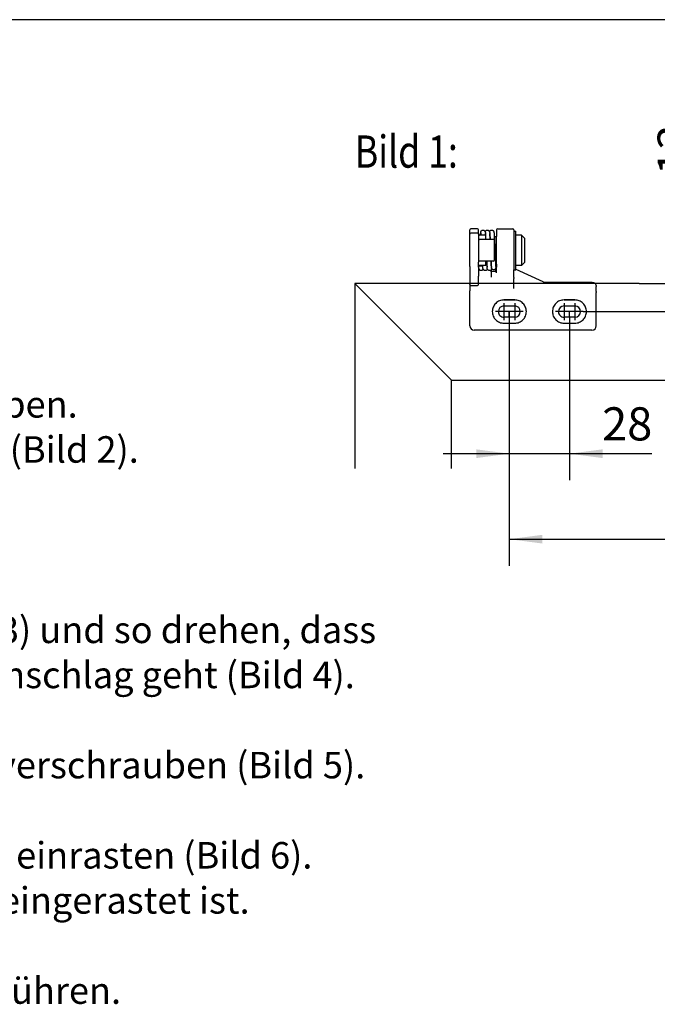
# Model space of a CAD drawing. Units: inches. Extents: x -53 to 134, y 128 to 399.
# Drawn here: x 17 to 65, y 220 to 295 of the extents above; entities that cross this region are included whole.
import ezdxf

# ---------------------------------------------------------------- set-up
doc = ezdxf.new("R2010")
doc.units = ezdxf.units.IN
doc.linetypes.add('DASH_CENTER', pattern=[14, 11, -1, 1, -1])
doc.layers.add('1', color=7, linetype='Continuous')
doc.styles.add('CONVERTER_12', font='txt.shx', dxfattribs={"width": 0.81})
doc.styles.add('CONVERTER_13', font='txt.shx', dxfattribs={"width": 0.9})
doc.dimstyles.new('ME10_DIM_10', dxfattribs={"dimtxt": 12.5, "dimasz": 12.5, "dimexe": 10, "dimexo": 0, "dimgap": 5, "dimtad": 1, "dimdec": 0, "dimdsep": 46, "dimtxsty": 'CONVERTER_13', "dimsah": 1, "dimcen": 0.09, "dimclrd": 3, "dimclre": 3, "dimclrt": 4, "dimadec": 0, "dimazin": 0, "dimtfac": 1, "dimtdec": 4, "dimtmove": 0, "dimatfit": 3, "dimfxl": 0, "dimtolj": 1, "dimtzin": 0, "dimarcsym": 0})
doc.dimstyles.new('ME10_DIM_12', dxfattribs={"dimtxt": 12.5, "dimasz": 12.5, "dimexe": 10, "dimexo": 0, "dimgap": 5, "dimtad": 1, "dimdec": 1, "dimdsep": 46, "dimtxsty": 'CONVERTER_13', "dimsah": 1, "dimcen": 0.09, "dimclrd": 3, "dimclre": 3, "dimclrt": 4, "dimadec": 0, "dimazin": 0, "dimtfac": 1, "dimtdec": 4, "dimtmove": 0, "dimatfit": 3, "dimfxl": 0, "dimtolj": 1, "dimtzin": 0, "dimarcsym": 0})
doc.dimstyles.new('ME10_DIM_14', dxfattribs={"dimtxt": 12.5, "dimasz": 12.5, "dimexe": 10, "dimexo": 0, "dimgap": 5, "dimtad": 1, "dimdsep": 46, "dimtxsty": 'CONVERTER_13', "dimsah": 1, "dimcen": 0.09, "dimclrd": 3, "dimclre": 3, "dimclrt": 4, "dimadec": 0, "dimazin": 0, "dimtfac": 1, "dimtdec": 4, "dimtmove": 0, "dimatfit": 3, "dimfxl": 0, "dimtolj": 1, "dimtzin": 0, "dimarcsym": 0})

# ---------------------------------------------------------------- blocks, each defined once
blk = doc.blocks.new('45140-3-0612_Senkschraube_DIN_7991-M_6_x_12-_1__105', base_point=(927.548680896358, 1530.036532814807))
at = {"color": 7, "linetype": 'Continuous'}
for p, q in [((252.548680896358, 1391.136018238214), (252.548680896358, 1391.677454095696)), ((252.5486808963588, 1391.057489594587), (252.548680896358, 1391.136018238214)), ((252.548680896358, 1390.971523605176), (252.5486808963588, 1391.057489594587)), ((252.548680896358, 1388.688066424642), (252.548680896358, 1390.971523605176)), ((262.2686808963579, 1388.750571745696), (261.863680896358, 1389.155571745696)), ((252.548680896358, 1387.750071337849), (252.548680896358, 1388.688066424642)), ((252.548680896358, 1386.877116190753), (252.548680896358, 1387.750071337849)), ((252.5486808963588, 1386.544585130239), (252.548680896358, 1386.877116190753)), ((252.548680896358, 1386.213186219066), (252.5486808963588, 1386.544585130239)), ((252.548680896358, 1385.879459008903), (252.548680896358, 1386.213186219066)), ((252.548680896358, 1384.94684176675), (252.548680896358, 1385.879459008903)), ((262.2686808963579, 1388.750571745696), (262.2686808963579, 1384.884336445697)), ((252.548680896358, 1381.957454095696), (252.548680896358, 1384.94684176675)), ((262.2686808963579, 1384.884336445697), (261.863680896358, 1384.479336445696))]:
    blk.add_line(p, q, dxfattribs=at)
blk = doc.blocks.new('45140-2-0226_Bundschraube_M6x8x14x4_Rev06__106', base_point=(936.863680896358, 1529.211894989218))
at = {"color": 7, "linetype": 'Continuous'}
for p, q in [((261.863680896358, 1389.232816654156), (261.863680896358, 1390.042816270108)), ((261.863680896358, 1384.673728337526), (261.863680896358, 1389.232816654156)), ((269.963680896358, 1390.042816270108), (269.963680896358, 1392.472816270108)), ((272.0696808963579, 1392.472816270108), (269.963680896358, 1392.472816270108)), ((269.963680896358, 1386.816933103959), (269.963680896358, 1390.042816270108)), ((273.2036808963579, 1391.338816270108), (272.0696808963579, 1392.472816270108)), ((272.0696808963579, 1392.472816270108), (272.0696808963579, 1386.816933103959)), ((273.2036808963579, 1391.338816270108), (273.2036808963579, 1386.814109737189)), ((269.963680896358, 1386.814916420334), (269.963680896358, 1386.816933103959)), ((269.963680896358, 1383.562816270108), (269.963680896358, 1386.814916420334)), ((272.0696808963579, 1386.816933103959), (272.0696808963579, 1381.132816270108)), ((273.2036808963579, 1386.814109737189), (273.2036808963579, 1382.266816270108)), ((261.863680896358, 1384.372816654156), (261.863680896358, 1384.673728337526)), ((261.863680896358, 1383.562826312199), (261.863680896358, 1384.372816654156)), ((261.863680896358, 1383.562816270108), (261.863680896358, 1383.562826312199)), ((269.963680896358, 1381.132816270108), (269.963680896358, 1383.562816270108)), ((273.2036808963579, 1382.266816270108), (272.0696808963579, 1381.132816270108)), ((272.0696808963579, 1381.132816270108), (269.963680896358, 1381.132816270108))]:
    blk.add_line(p, q, dxfattribs=at)
blk = doc.blocks.new('45140-2-0229_Anlaufscheibe_GTM-0818-010__107', base_point=(944.153680896358, 1527.591894989218))
at = {"color": 7, "linetype": 'Continuous'}
for p, q in [((269.153680896358, 1394.092816270108), (269.963680896358, 1394.092816270108)), ((269.153680896358, 1394.092816270108), (269.153680896358, 1386.814916420334)), ((269.963680896358, 1392.472816270108), (269.963680896358, 1394.092816270108)), ((269.963680896358, 1390.042816270108), (269.963680896358, 1392.472816270108)), ((269.963680896358, 1386.816933103959), (269.963680896358, 1390.042816270108)), ((269.153680896358, 1386.814916420334), (269.153680896358, 1381.083122022449)), ((269.963680896358, 1386.814916420334), (269.963680896358, 1386.816933103959)), ((269.963680896358, 1383.562816270108), (269.963680896358, 1386.814916420334)), ((269.963680896358, 1381.132816270108), (269.963680896358, 1383.562816270108)), ((269.153680896358, 1381.083122022449), (269.153680896358, 1380.503106432399)), ((269.153680896358, 1380.503106432399), (269.153680896358, 1379.625601553293)), ((269.153680896358, 1379.625601553293), (269.153680896358, 1379.512816270108)), ((269.153680896358, 1379.512816270108), (269.963680896358, 1379.512816270108)), ((269.963680896358, 1379.512816270108), (269.963680896358, 1381.132816270108))]:
    blk.add_line(p, q, dxfattribs=at)
blk = doc.blocks.new('45140-2-0230_Bundbuchse_GFM-081013-08__108', base_point=(936.863680896358, 1529.616894989218))
at = {"color": 7, "linetype": 'Continuous'}
for p, q in [((261.863680896358, 1391.865316270108), (261.863680896358, 1392.067816270108)), ((261.863680896358, 1392.067816270108), (262.673680896358, 1392.067816270108)), ((261.863680896358, 1390.519603687878), (261.863680896358, 1391.865316270108)), ((261.863680896358, 1390.367938532719), (261.863680896358, 1390.471663657605)), ((261.863680896358, 1390.042816270108), (261.863680896358, 1390.367938532719)), ((261.863680896358, 1389.232816654156), (261.863680896358, 1390.042816270108)), ((261.863680896358, 1384.673728337526), (261.863680896358, 1389.232816654156)), ((262.673680896358, 1391.257816270108), (262.673680896358, 1392.067816270108)), ((262.673680896358, 1386.811555267493), (262.673680896358, 1391.257816270108)), ((262.673680896358, 1382.347816270108), (262.673680896358, 1386.811555267493)), ((261.863680896358, 1384.372816654156), (261.863680896358, 1384.673728337526)), ((261.863680896358, 1383.562826312199), (261.863680896358, 1384.372816654156)), ((261.863680896358, 1383.562816270108), (261.863680896358, 1383.562826312199)), ((261.863680896358, 1383.181663657605), (261.863680896358, 1383.562816270108)), ((262.2410316297093, 1381.537816270108), (262.673680896358, 1381.537816270108)), ((262.673680896358, 1381.537816270108), (262.673680896358, 1382.347816270108))]:
    blk.add_line(p, q, dxfattribs=at)
blk = doc.blocks.new('beweglicher_Schenkel__109', base_point=(930.8412426241471, 1527.233636196051))
at = {"color": 7, "linetype": 'Continuous'}
for points in [[(257.57305049083, 1379.706371676135), (257.5612259538468, 1379.677208103549), (257.5483081112819, 1379.648096454592), (257.5257278298764, 1379.60270813624), (257.4986371878251, 1379.555368875664), (257.4609987308948, 1379.499083858239), (257.4129632700364, 1379.438916359099), (257.3504347410888, 1379.374748463568), (257.2918372986014, 1379.325510874809), (257.2255463614957, 1379.279762412607), (257.1402877138047, 1379.233575653126), (257.0326425071839, 1379.192157424175), (256.9429028319852, 1379.17013701406), (256.8269908694795, 1379.156987247497), (256.7338895409282, 1379.158403484508), (256.6465211213805, 1379.169460910976), (256.5411027177573, 1379.195933412799), (256.4600870772112, 1379.226910916149), (256.3658887349562, 1379.27627544022), (256.2379334441237, 1379.372370262676), (256.1274566139049, 1379.495445281495), (256.0642079940711, 1379.595049826077), (256.0209729482293, 1379.685871488251), (255.9886883172774, 1379.775568077441), (255.9635804548456, 1379.867936685479), (255.9457006520055, 1379.952321396087), (255.9269876658937, 1380.063142155132), (255.907313433281, 1380.208958889052), (255.8865498909386, 1380.398331524281), (255.8645689756369, 1380.639819987256), (255.8412426241471, 1380.94198420441)], [(257.3448614818016, 1381.147454095697), (257.3098181571005, 1381.097842105426), (257.2624414949646, 1381.043743550394), (257.1975419006216, 1380.985045489395), (257.1240402520847, 1380.933008206949), (257.0428590349545, 1380.88832322795), (256.9553549321048, 1380.851772258512), (256.8630977550866, 1380.823966119909), (256.7672259773839, 1380.805205676633), (256.6692014543078, 1380.79577155937), (256.5704471297742, 1380.795795414279), (256.482622779149, 1380.803842799725), (256.3759700459709, 1380.824233378422), (256.196080805462, 1380.888904701044), (256.041451489588, 1380.985968688252), (255.9928396012745, 1381.028709333292), (255.9542149921057, 1381.069074794215)], [(257.3448089587045, 1381.147454095697), (257.2279444744689, 1381.010818411876), (257.0704978419586, 1380.902307466219), (256.8829795625952, 1380.829165825242), (256.6779085555565, 1380.796275819038), (256.4689750454922, 1380.805833758698), (256.2701272249549, 1380.857200952343), (256.0946402615658, 1380.946948748099), (255.9542291037626, 1381.069085139878)]]:
    blk.add_spline(points, degree=3, dxfattribs=at)
blk = doc.blocks.new('fester_Schenkel__110', base_point=(930.9503161568837, 1526.78161213435))
at = {"color": 7, "linetype": 'Continuous'}
for p, q in [((260.7260334561137, 1380.179236922862), (260.7260334561245, 1380.190576233605)), ((260.7260334561245, 1378.70253341524), (260.7260334561112, 1379.635182050943)), ((262.3460334561247, 1378.87692983397), (262.3460334561247, 1380.238534042403))]:
    blk.add_line(p, q, dxfattribs=at)
for points in [[(256.5752706385299, 1392.487454095697), (256.5758248155641, 1392.495736360878), (256.57637909742, 1392.503994869928), (256.5881163335405, 1392.67287712554), (256.5995701267517, 1392.826470393854), (256.6107564214419, 1392.965587512645), (256.6216911619996, 1393.091041319688), (256.6323902928131, 1393.203644652758), (256.6439458523063, 1393.313997937913), (256.6552581697521, 1393.410825701503), (256.6663581748124, 1393.495334177171), (256.6808164921014, 1393.590574120173), (256.6953780818394, 1393.671051406634), (256.7102164871783, 1393.739447033209), (256.73698747162, 1393.836654243416), (256.7722614580378, 1393.931804567854), (256.8008457985662, 1393.992502477089), (256.8386104394819, 1394.058661404272), (256.8870531123923, 1394.127897820466), (256.9401577416336, 1394.189943298278), (256.9914121933837, 1394.239817707388), (257.0579197637742, 1394.293330757727), (257.1290168905504, 1394.339384246836), (257.2477348600921, 1394.395786645404), (257.3732139681949, 1394.432378877129), (257.5030641326353, 1394.448563148857), (257.578814343319, 1394.448392536353), (257.645305322587, 1394.442439297221), (257.7013910490076, 1394.433112948414), (257.7966748659056, 1394.407801525076), (257.8884074596188, 1394.371166110303), (257.9737481672652, 1394.324637582064), (258.0400595806522, 1394.278586954568), (258.1071528393846, 1394.221037419), (258.1591273344394, 1394.166780403762), (258.2079509606411, 1394.105539454497), (258.2460468783937, 1394.04831821966), (258.2729366970232, 1394.001058781737), (258.295351810302, 1393.955749817039), (258.3350613679896, 1393.855630218681), (258.3642864267558, 1393.754985401195), (258.3800295835675, 1393.685295529619), (258.3949775535291, 1393.605385058067), (258.4067232625069, 1393.531497103853), (258.4187373510895, 1393.444724817027), (258.4278670517589, 1393.370782159176), (258.4372946228215, 1393.286941913092), (258.4470294063385, 1393.192259484571), (258.4570807443708, 1393.085790279411), (258.4684052869591, 1392.955239227145), (258.4798302725603, 1392.812239086926), (258.4913709967099, 1392.656430497021), (258.5030427549434, 1392.487454095697)], [(256.8804410290574, 1392.487454095697), (256.8779534860238, 1392.522811790467), (256.8754514801286, 1392.557824421391), (256.8729352631197, 1392.592474748943), (256.8704050867452, 1392.626745533596), (256.8678612027534, 1392.660619535823), (256.8653038628922, 1392.694079516099), (256.8627333189098, 1392.727108234897), (256.8601498225543, 1392.759688452689), (256.8575536255737, 1392.791802929951), (256.8549449797162, 1392.823434427154), (256.8523241367299, 1392.854565704774), (256.8508639809114, 1392.871626568059), (256.8493460314373, 1392.889146395541), (256.8477718868002, 1392.907080225671), (256.8461431454927, 1392.925383096898), (256.8444614060076, 1392.944010047673), (256.8427282668375, 1392.962916116448), (256.8409453264749, 1392.982056341671), (256.8391141834126, 1393.001385761794), (256.8372364361433, 1393.020859415267), (256.8353136831594, 1393.040432340541), (256.8333475229538, 1393.060059576067), (256.831339554019, 1393.079696160294), (256.8292913748476, 1393.099297131672), (256.8272045839325, 1393.118817528654), (256.8250807797661, 1393.138212389688), (256.8229215608411, 1393.157436753226), (256.8207285256502, 1393.176445657718), (256.818503272686, 1393.195194141614), (256.8162474004412, 1393.213637243365), (256.8155429073709, 1393.219279668542), (256.8147706696942, 1393.225399691337), (256.8139340619463, 1393.231951838947), (256.8130364586625, 1393.238890638567), (256.812081234378, 1393.246170617391), (256.8110717636279, 1393.253746302614), (256.8100114209473, 1393.261572221431), (256.8089035808718, 1393.269602901038), (256.8077516179362, 1393.277792868628), (256.8065589066758, 1393.286096651398), (256.8053288216259, 1393.294468776541), (256.8040647373218, 1393.302863771252), (256.8027700282983, 1393.311236162728), (256.801448069091, 1393.319540478162), (256.8001022342348, 1393.32773124475), (256.7998153331191, 1393.329442356385), (256.7994573903273, 1393.33155896137), (256.7990352960077, 1393.334027873108), (256.7985559403085, 1393.336795905), (256.7980262133779, 1393.339809870449), (256.7974530053643, 1393.343016582859), (256.7968432064158, 1393.346362855628), (256.7962037066808, 1393.349795502162), (256.7955413963073, 1393.353261335861), (256.7948631654438, 1393.356707170127), (256.7947070575775, 1393.357484353131), (256.794485977973, 1393.358573505955), (256.7942151278066, 1393.35988864784), (256.7939097082551, 1393.361343798032), (256.7935849204948, 1393.362852975772), (256.7934650367863, 1393.363398006041), (256.7932860679018, 1393.364195616537), (256.7932395912172, 1393.364398250787), (256.7931925324755, 1393.364600750654)], [(258.3531883579784, 1393.796923401501), (258.3738105053284, 1393.862949220375), (258.3987055653299, 1393.927916057714), (258.4441214988175, 1394.020686957797), (258.51126644534, 1394.122848167765), (258.5563231758784, 1394.177025932858), (258.613927529377, 1394.234785233465), (258.6734559180429, 1394.284064202024), (258.7498883212201, 1394.335163144704), (258.9288177186256, 1394.413897580277), (259.1206083144665, 1394.448029888238), (259.2309238494723, 1394.446872656183), (259.319224366843, 1394.435120423275), (259.4149806247918, 1394.410976840612), (259.5073055645245, 1394.375430178236), (259.5793484596422, 1394.338192811008), (259.6607129426386, 1394.284249509509), (259.7291778313517, 1394.226777323561), (259.7821412882184, 1394.172535275639), (259.8319573495707, 1394.111140061082), (259.8707738408248, 1394.05380008208), (259.8984812202668, 1394.005850219393), (259.9215099266255, 1393.95993223788), (259.9621624621246, 1393.858573323554), (259.9918889227932, 1393.756980938281), (260.0108395515692, 1393.671885808609), (260.0288573413396, 1393.570325960215), (260.0425975053386, 1393.476689263878), (260.0568645930946, 1393.363130255767), (260.0792752748145, 1393.149417410207), (260.1033306496596, 1392.87116689295), (260.135282851464, 1392.424810839971), (260.1678045819186, 1391.885324426859), (260.1935700452722, 1391.401767568669), (260.2191844423396, 1390.876663657605)], [(258.5085411001232, 1392.487454095697), (258.5018736210584, 1392.580992629947), (258.4951665049823, 1392.671080256498), (258.4762035913053, 1392.903319446536), (258.4537267923059, 1393.133269277745), (258.4507502904919, 1393.159814571312), (258.4473708198864, 1393.188788352874)], [(259.9812883593186, 1393.796923470869), (260.0042926569221, 1393.869769015728), (260.0329327118997, 1393.942076680243), (260.0545932800459, 1393.987712823111), (260.0805746985309, 1394.035238045904), (260.1131726297548, 1394.086632050424), (260.1536953016948, 1394.141088985076), (260.2061591832868, 1394.200157796884), (260.2626316584729, 1394.252910221071), (260.3312788550324, 1394.305410171913), (260.4045185256766, 1394.350181701268), (260.5980841901921, 1394.425255624374), (260.8037061824821, 1394.449313181694), (260.9132784481495, 1394.440812157968), (261.0003531971483, 1394.423269369081), (261.0934046406925, 1394.39318905023), (261.1824336677922, 1394.352149840867), (261.2635128977103, 1394.302528029111), (261.3264435692582, 1394.254220896181), (261.379841015773, 1394.204860977851), (261.4357692125332, 1394.142534636151), (261.4805067374352, 1394.082166255118), (261.5156420116882, 1394.025613585052), (261.5394199649041, 1393.981043984105), (261.559476664655, 1393.93810142283), (261.5960139784846, 1393.841243765951), (261.6235596127737, 1393.742397252103), (261.6395440876987, 1393.668832378936), (261.6549038626833, 1393.583064258308), (261.6665137234793, 1393.506787806928), (261.6784429067452, 1393.41716592513), (261.6969381250818, 1393.254396008947), (261.7166379618178, 1393.048256571528), (261.7433588472456, 1392.714608190071), (261.7705781981085, 1392.312625003055), (261.7984794675883, 1391.839147103018), (261.8402341198852, 1391.025335424288), (261.8819122568043, 1390.105439138462), (261.9238420331323, 1389.095410608922)], [(260.2266479912333, 1390.876663657605), (260.188543791183, 1391.632322898703), (260.149863289672, 1392.290518906154), (260.1281273430679, 1392.606195087902), (260.1044442486685, 1392.901722252278), (260.0915295940051, 1393.040272270874), (260.0754698722817, 1393.188797979707)], [(258.9196752651452, 1382.776663657605), (258.9204237692871, 1382.760803643263), (258.9211724138547, 1382.744974820446), (258.9392545107413, 1382.373392739088), (258.9575038251132, 1382.020552804694), (258.9759153306393, 1381.689013384236), (258.994484000989, 1381.381332844689), (259.0132048098311, 1381.100069553028), (259.0336790651331, 1380.827826327127), (259.0568101212315, 1380.567667406258), (259.0643016667091, 1380.494832627238), (259.0729412669814, 1380.418178492686)], [(260.7260334561245, 1379.625922625208), (260.7231388207567, 1379.620141682493), (260.7201795655291, 1379.614334665749), (260.6913317451033, 1379.562491087788), (260.6556157280473, 1379.507791313798), (260.6087706762422, 1379.447527091318), (260.54734725836, 1379.382734836472), (260.4823940671715, 1379.327187563473), (260.4127340202298, 1379.279029278443), (260.3345307387098, 1379.236350445045), (260.2524358243512, 1379.20247099455), (260.1958174172667, 1379.184883904357), (260.127277976151, 1379.169402336637), (260.0477756666797, 1379.158983463101), (259.967525345755, 1379.156391072237), (259.8973219839956, 1379.160588215873), (259.8385912765075, 1379.168798137597), (259.7441509751325, 1379.191345718632), (259.6530964197325, 1379.224868604144), (259.5663692087124, 1379.269038795736), (259.4849109404767, 1379.323528295011), (259.4378585398787, 1379.362004147484), (259.3866218245045, 1379.411150780343), (259.333792035842, 1379.47187159729), (259.2819604153792, 1379.545070002028), (259.2449928300556, 1379.609281683039), (259.2154997540423, 1379.671297260753), (259.1923829861673, 1379.729857890216), (259.1727332001177, 1379.789755621884), (259.1559579262572, 1379.851393286966), (259.1419224059271, 1379.913013551669), (259.1285614852193, 1379.982414355956), (259.1192705528222, 1380.037872834063), (259.1096562900381, 1380.102134989997), (259.0997073012127, 1380.176460756025), (259.0894121906917, 1380.262110064411), (259.078759562821, 1380.360342847421), (259.0692277512151, 1380.456644143107), (259.0595021232801, 1380.563120541195), (259.0495710715879, 1380.680389320452), (259.0394229887107, 1380.809067759647), (259.0290462672204, 1380.949773137548), (259.0184292996892, 1381.103122732921), (259.0060230314881, 1381.29407237569), (258.9936011040558, 1381.497595733652), (258.9811517961851, 1381.713525233692), (258.968663386669, 1381.941693302693), (258.9561241543001, 1382.181932367539), (258.9416076950084, 1382.473287786756), (258.9271534943317, 1382.776663657605)], [(260.5477752648701, 1382.776663657605), (260.5799580544608, 1382.127218583307), (260.6124298738235, 1381.546157446732), (260.638717364252, 1381.137147651194), (260.6667907644162, 1380.767074656927), (260.6820734603112, 1380.596742818641), (260.7010414959168, 1380.418175934946)], [(260.7326308112697, 1380.139407353096), (260.7076203974453, 1380.352999079231), (260.6804849189025, 1380.646289129199), (260.6593435585838, 1380.91921549251), (260.6375530397047, 1381.240031656554), (260.596219936968, 1381.951880500085), (260.5552534671971, 1382.776663657605)], [(262.0931009577821, 1384.708756507121), (262.137985393202, 1383.620987339339), (262.1833242005155, 1382.62036593557), (262.2205366148526, 1381.894551996477), (262.2583581733011, 1381.262420800361), (262.2787532310373, 1380.971048760156), (262.3008417746921, 1380.698043493951), (262.3107002568416, 1380.591282078842), (262.3217261977554, 1380.483482395599), (262.3295321568437, 1380.414902405379), (262.3390277189322, 1380.340669754153)], [(255.9503161568837, 1379.928721227216), (255.9566353766463, 1379.882610972776), (255.9656387519239, 1379.836905889997), (255.9931277172131, 1379.743032158295), (256.0242115664454, 1379.668757181305), (256.0426431716244, 1379.632643289263), (256.0628632083871, 1379.597527470394)], [(259.1672384521247, 1379.808709931244), (259.1389380787713, 1379.7212268944), (259.101384434532, 1379.632950115258), (259.0773533846071, 1379.586861769266), (259.0483754758883, 1379.538639575356), (259.0084476465017, 1379.481903766557), (258.9572574844287, 1379.421181947377), (258.8259780811181, 1379.306331495507), (258.6760483453542, 1379.222593829108), (258.5927764183401, 1379.192115138025), (258.4861110462433, 1379.167143535724), (258.3761729772872, 1379.15660000548), (258.2870368293771, 1379.158949386911), (258.1893671521065, 1379.17282161293), (258.0939775030586, 1379.198361380378), (258.0130857088371, 1379.230184809227), (257.9191511581061, 1379.280596004483), (257.8449522128199, 1379.332691633538), (257.7871351730906, 1379.382679248161), (257.7383499056027, 1379.432973502519), (257.6884969342615, 1379.494404330405), (257.6248940213773, 1379.594294880133), (257.5813091138206, 1379.685720906623), (257.5601729655006, 1379.74149211899), (257.5424329068472, 1379.79721382118), (257.5279144757621, 1379.851165329795), (257.514679654563, 1379.908940879388), (257.4905848356921, 1380.041584879789), (257.4661108865082, 1380.221063742566), (257.4473317103098, 1380.393059487117), (257.427398774831, 1380.609357296384), (257.4075836430914, 1380.858716314477), (257.3873751278927, 1381.147454095697)], [(260.7260334561137, 1380.179236922862), (260.7260358097535, 1380.177258421036), (260.7260428713776, 1380.175209955764), (260.7260768111487, 1380.170249799422), (260.7261343528767, 1380.165002354585), (260.7262277855734, 1380.158653009683), (260.7263482576068, 1380.151994841911), (260.7265618345647, 1380.142046574919), (260.7268192819954, 1380.131605792175), (260.727271485922, 1380.115269101242), (260.7277913503532, 1380.098097414561), (260.7286680983088, 1380.070900009081), (260.7296116515844, 1380.042433138914), (260.7310927867009, 1379.996457808533), (260.7324339088979, 1379.949260484193), (260.7338549035345, 1379.874294991096), (260.7338972580612, 1379.80076126564), (260.7333431351204, 1379.769401823881), (260.7324814415337, 1379.74129496221), (260.7313728083336, 1379.716092890944), (260.730077866553, 1379.6934478204), (260.7286782846642, 1379.673251508358), (260.7274288709668, 1379.657138122443), (260.726421589555, 1379.64385115724), (260.7260334561112, 1379.635182050943)], [(261.4879697222307, 1379.461655039503), (261.455934777556, 1379.464098357048), (261.4235683048227, 1379.467821854812), (261.3909459545688, 1379.47287043167), (261.3581491155931, 1379.479282622313), (261.3252644468618, 1379.487092813321), (261.2923832742995, 1379.496327302963), (261.2596013262205, 1379.507007227457), (261.2270174405337, 1379.519144102962), (261.1947336434057, 1379.532743463188), (261.1628530744481, 1379.547800040279), (261.1314805538557, 1379.564302061455), (261.1007196864725, 1379.58222626726), (261.0706740509781, 1379.60154275559), (261.0414435096216, 1379.622210059952), (261.0131261213949, 1379.644180371617), (260.985813754652, 1379.667394901652), (260.9595947751489, 1379.691789265125), (260.9345491236077, 1379.717289327117), (260.9107517641219, 1379.743816505325), (260.8882674381233, 1379.77128425474), (260.8671547868211, 1379.799603043362), (260.8474610201292, 1379.828677568889), (260.8292265593791, 1379.858411188651), (260.8124798606434, 1379.888703894013), (260.7972423719713, 1379.919456026627), (260.7835237263213, 1379.950566972315), (260.7713267790907, 1379.981938063549), (260.7606433419271, 1380.013471902592), (260.7514590649806, 1380.045074424255), (260.7437498272257, 1380.076654723039), (260.7374862521181, 1380.108126320138), (260.7326308112697, 1380.139407353096)], [(262.3460334561247, 1380.238534042403), (262.3451590644315, 1380.202387776812), (262.3424745567536, 1380.165660130363), (262.3378907909029, 1380.128463454056), (262.3313300140367, 1380.090922121264), (262.3227222941488, 1380.053171480944), (262.3120135409339, 1380.01535687266), (262.2991602162472, 1379.977632927756), (262.2841386451494, 1379.940160854079), (262.2758106452864, 1379.921571537424), (262.2669385581229, 1379.903108238466), (262.2575240095015, 1379.884792433591), (262.2475701321422, 1379.866645544179), (262.2370809440018, 1379.848689132282), (262.2260620037891, 1379.830944523226), (262.2145197609312, 1379.813433057153), (262.2024622092085, 1379.796175650173), (262.1898982176583, 1379.779193103926), (262.1768381715198, 1379.76250560859), (262.1632932942925, 1379.746133110962), (262.1492762655123, 1379.730094764548), (262.1348005447086, 1379.714409354889), (262.1198809562934, 1379.69909470376), (262.1045330262908, 1379.684168148604), (262.0887735257721, 1379.669645909418), (262.0726198309331, 1379.655543617367), (262.0560904179901, 1379.64187565414), (262.0392042564789, 1379.628655723144), (262.0219812502363, 1379.615896171938), (262.0044416727171, 1379.60360859798), (261.9866065505548, 1379.591803165115), (261.9684971482616, 1379.580489234708), (261.9501352927812, 1379.569674687136), (261.9315429132885, 1379.559366568352), (261.9127423069741, 1379.549570426848), (261.8937557378529, 1379.54029096533), (261.874605645712, 1379.53153140278), (261.8553143059659, 1379.523294120935), (261.8359039851769, 1379.515580059936), (261.8163966621341, 1379.5083893497), (261.7968141345717, 1379.501720746292), (261.7575086530784, 1379.489941018233), (261.718154087934, 1379.480210333273), (261.6789084988086, 1379.47248665195), (261.6399205693708, 1379.466711190159), (261.6013281476264, 1379.46281670086), (261.5632571233997, 1379.460723403467), (261.5538344637651, 1379.460471683916), (261.544453218071, 1379.460325771545), (261.5351139002833, 1379.460284067032), (261.5257677268625, 1379.460346230195), (261.5069475546262, 1379.460785648658), (261.4879697222307, 1379.461655039503)], [(262.3390277189322, 1380.340669754153), (262.3407005772302, 1380.327691246961), (262.3421384735426, 1380.314763325746), (262.3433448385708, 1380.301891137898), (262.3443232753127, 1380.289079653701), (262.3450774741758, 1380.276333673076), (262.3456112745905, 1380.263657812718), (262.3459285890297, 1380.2510565168), (262.3460334561247, 1380.238534042403)]]:
    blk.add_spline(points, degree=3, dxfattribs=at)
blk = doc.blocks.new('45140-2-0227_Schenkelfeder_d2_Di15_Rechts__111', base_point=(930.8412426241471, 1526.78161213435))
for name, p in [('fester_Schenkel__110', (930.9503161568837, 1526.78161213435)), ('beweglicher_Schenkel__109', (930.8412426241471, 1527.233636196051))]:
    blk.add_blockref(name, p)
blk = doc.blocks.new('45140-6-0922_Schwenkarm_Motor_Rev06__112', base_point=(927.548680896358, 1521.611159520638))
at = {"color": 7, "linetype": 'Continuous'}
for p, q in [((252.548680896358, 1392.901663657605), (252.548680896358, 1394.497816270108)), ((252.548680896358, 1391.677454095696), (252.548680896358, 1392.901663657605)), ((255.383680896358, 1394.902816270108), (252.9536808963579, 1394.902816270108)), ((255.383680896358, 1393.306663657605), (252.9536808963579, 1393.306663657605)), ((255.7886808963581, 1392.901663657605), (255.7886808963581, 1394.497816270108)), ((255.7886808963581, 1392.901663657605), (255.7886808963581, 1392.892454095696)), ((255.7886808963581, 1392.892454095696), (255.7886808963581, 1391.281663657605)), ((252.548680896358, 1391.136018238214), (252.548680896358, 1391.677454095696)), ((252.5486808963588, 1391.057489594587), (252.548680896358, 1391.136018238214)), ((252.548680896358, 1390.971523605176), (252.5486808963588, 1391.057489594587)), ((252.548680896358, 1388.688066424642), (252.548680896358, 1390.971523605176)), ((255.7886808963581, 1391.281663657605), (255.7886808963581, 1382.371663657606)), ((258.6236808963579, 1392.487454095697), (256.1936808963578, 1392.487454095697)), ((261.458680896358, 1390.876663657605), (256.1936808963578, 1390.876663657605)), ((258.6236808963579, 1390.876663657605), (258.6236808963579, 1392.487454095697)), ((260.1511656489396, 1392.270316270108), (260.1451246910813, 1392.270316270108)), ((261.863680896358, 1390.519603687878), (261.863680896358, 1391.865316270108)), ((261.863680896358, 1390.367938532719), (261.863680896358, 1390.471663657605)), ((261.863680896358, 1390.042816270108), (261.863680896358, 1390.367938532719)), ((261.863680896358, 1389.232816654156), (261.863680896358, 1390.042816270108)), ((261.863680896358, 1384.673728337526), (261.863680896358, 1389.232816654156)), ((252.548680896358, 1387.750071337849), (252.548680896358, 1388.688066424642)), ((252.548680896358, 1386.877116190753), (252.548680896358, 1387.750071337849)), ((252.5486808963588, 1386.544585130239), (252.548680896358, 1386.877116190753)), ((252.548680896358, 1386.213186219066), (252.5486808963588, 1386.544585130239)), ((252.548680896358, 1385.879459008903), (252.548680896358, 1386.213186219066)), ((252.548680896358, 1384.94684176675), (252.548680896358, 1385.879459008903)), ((252.548680896358, 1381.957454095696), (252.548680896358, 1384.94684176675)), ((252.548680896358, 1380.751665749709), (252.548680896358, 1381.957454095696)), ((255.7886808963581, 1380.751665749709), (255.7886808963581, 1382.371663657606)), ((261.458680896358, 1382.776663657605), (256.1936808963578, 1382.776663657605)), ((258.6236808963579, 1381.147454095697), (258.6236808963579, 1382.776663657605)), ((261.863680896358, 1384.372816654156), (261.863680896358, 1384.673728337526)), ((261.863680896358, 1383.562826312199), (261.863680896358, 1384.372816654156)), ((261.863680896358, 1383.562816270108), (261.863680896358, 1383.562826312199)), ((261.863680896358, 1383.181663657605), (261.863680896358, 1383.562816270108)), ((252.548680896358, 1380.744808718622), (252.548680896358, 1380.751665749709)), ((252.548680896358, 1380.744808718622), (252.548680896358, 1379.946997972491)), ((252.548680896358, 1379.946997972491), (252.548680896358, 1379.390593994872)), ((252.548680896358, 1379.390593994872), (252.548680896358, 1374.011077982062)), ((255.7886808963581, 1380.744808718622), (255.7886808963581, 1380.751665749709)), ((255.7886808963581, 1380.744808718622), (255.7886808963581, 1380.742454095696)), ((255.7886808963581, 1380.742454095696), (255.7886808963581, 1379.946997972491)), ((255.7886808963581, 1379.946997972491), (255.7886808963581, 1379.570000446163)), ((255.7886808963581, 1379.570000446163), (255.7886808963581, 1379.417165954553)), ((255.7886808963581, 1379.417165954553), (255.7886808963581, 1379.390593994872)), ((255.7886808963581, 1379.390593994872), (255.7886808963581, 1377.224008552239)), ((258.6236808963579, 1381.147454095697), (256.1936808963578, 1381.147454095697)), ((259.0034446047691, 1381.335316270108), (258.9974161034369, 1381.335316270108)), ((260.6315446427981, 1381.335316270108), (260.6255161525655, 1381.335316270108)), ((252.548680896358, 1373.937080801527), (252.548680896358, 1374.011077982062)), ((255.7886808963581, 1377.224008552239), (255.7886808963581, 1377.220754498565)), ((255.7886808963581, 1377.220754498565), (255.7886808963581, 1377.047138265325)), ((255.7886808963581, 1373.937080801527), (255.7886808963581, 1377.047138265325)), ((252.9536808963579, 1373.532080801527), (255.383680896358, 1373.532080801527))]:
    blk.add_line(p, q, dxfattribs=at)
for centre, radius, start, end in [((252.9536808963579, 1394.497816270108), 0.4049999999999727, 90, 180), ((252.9536808963579, 1392.901663657605), 0.4049999999999727, 90, 180), ((255.383680896358, 1394.497816270108), 0.4050000000001148, 0, 90), ((255.383680896358, 1392.901663657605), 0.4050000000001148, 0, 90), ((256.1936808963578, 1392.892454095696), 0.4049999999997169, 180, -90), ((256.1936808963578, 1391.281663657605), 0.4049999999997169, 180, -90), ((261.458680896358, 1390.471663657605), 0.4050000000000296, 0, 90), ((261.458680896358, 1391.865316270108), 0.4050000000000296, 0, 36.77398982471998), ((256.1936808963578, 1382.371663657606), 0.4049999999990632, 90, 180), ((261.458680896358, 1383.181663657605), 0.4049999999999727, -90, 0), ((256.1936808963578, 1380.742454095696), 0.4050000000008822, 90, 180), ((252.9536808963579, 1373.937080801527), 0.4049999999998875, 180, -90), ((255.383680896358, 1373.937080801527), 0.4049999999999727, -90, 0)]:
    blk.add_arc(centre, radius, start, end, dxfattribs=at)
blk = doc.blocks.new('45140-6-0920_Schwenklager_Rev06__113', base_point=(927.548680896358, 1504.777378295896))
at = {"color": 7, "linetype": 'Continuous'}
for p, q in [((262.673680896358, 1394.497816270108), (262.673680896358, 1392.067816270108)), ((263.0786808963579, 1394.902816270108), (268.7486808963579, 1394.902816270108)), ((269.153680896358, 1394.497816270108), (269.153680896358, 1394.092816270108)), ((269.153680896358, 1394.092816270108), (269.153680896358, 1386.814916420334)), ((262.673680896358, 1391.257816270108), (262.673680896358, 1392.067816270108)), ((262.673680896358, 1386.811555267493), (262.673680896358, 1391.257816270108)), ((262.673680896358, 1382.347816270108), (262.673680896358, 1386.811555267493)), ((269.153680896358, 1386.814916420334), (269.153680896358, 1381.083122022449)), ((262.673680896358, 1381.537816270108), (262.673680896358, 1382.347816270108)), ((262.673680896358, 1381.537816270108), (262.673680896358, 1380.503106432399)), ((252.548680896358, 1379.946997972491), (252.548680896358, 1379.390593994872)), ((252.548680896358, 1379.390593994872), (252.548680896358, 1374.011077982062)), ((255.7886808963581, 1379.946997972491), (255.7886808963581, 1379.570000446163)), ((255.7886808963581, 1379.570000446163), (255.7886808963581, 1379.417165954553)), ((255.7886808963581, 1379.417165954553), (255.7886808963581, 1379.390593994872)), ((255.7886808963581, 1379.390593994872), (255.7886808963581, 1377.224008552239)), ((257.5607735044847, 1379.676143021759), (257.5853231423902, 1379.676143021759)), ((259.1210402662892, 1379.676143021759), (259.2134230433099, 1379.676143021759)), ((260.6486808963579, 1378.66451606512), (260.6486808963579, 1379.271143021759)), ((260.6486808963579, 1378.66451606512), (260.6486808963579, 1378.464474273621)), ((260.6486808963579, 1378.464474273621), (260.6486808963579, 1378.421411069612)), ((260.6486808963579, 1378.421411069612), (260.6486808963588, 1378.175250629221)), ((260.6486808963588, 1378.175250629221), (260.6486808963579, 1377.929090188831)), ((260.6486808963579, 1377.929090188831), (260.6486808963579, 1377.727910597952)), ((260.6486808963579, 1377.727910597952), (260.6486808963579, 1376.710941245672)), ((262.2686808963579, 1378.869474273621), (261.053680896358, 1378.869474273621)), ((262.673680896358, 1379.274474273621), (262.673680896358, 1380.503106432399)), ((262.673680896358, 1378.385728378052), (262.673680896358, 1379.274474273621)), ((269.153680896358, 1381.083122022449), (269.153680896358, 1380.503106432399)), ((269.153680896358, 1380.503106432399), (269.153680896358, 1379.625601553293)), ((269.153680896358, 1379.625601553293), (269.153680896358, 1379.512816270108)), ((269.153680896358, 1376.526023052498), (269.153680896358, 1379.512816270108)), ((280.1708708807493, 1374.914715652872), (270.0888042101409, 1379.615013646432)), ((252.548680896358, 1373.937080801527), (252.548680896358, 1374.011077982062)), ((255.7886808963581, 1377.224008552239), (255.7886808963581, 1377.220754498565)), ((255.7886808963581, 1377.220754498565), (255.7886808963581, 1377.047138265325)), ((269.153680896358, 1376.526023052498), (269.153680896358, 1376.165703656398)), ((269.153680896358, 1372.399831491601), (269.153680896358, 1376.165703656398)), ((280.8555437885257, 1374.762961772237), (298.637680896358, 1374.762961772237)), ((252.548680896358, 1373.937080801527), (252.548680896358, 1371.569240468654)), ((252.548680896358, 1370.810540005205), (252.548680896358, 1371.569240468654)), ((252.548680896358, 1358.32209936545), (252.548680896358, 1370.810540005205)), ((300.2576808963581, 1371.226589697896), (300.2576808963581, 1373.143232423814)), ((300.2576808963581, 1371.226589697896), (300.2576808963581, 1370.912159024922)), ((300.2576808963581, 1358.32209936545), (300.2576808963581, 1370.912159024922)), ((269.477680896358, 1368.105284423642), (265.4276808963581, 1368.105284423642)), ((265.4276808963581, 1368.102163584948), (269.477680896358, 1368.102163586466)), ((292.1576808963581, 1368.105284423642), (288.1076808963582, 1368.105284423642)), ((288.1076808963582, 1368.102163586466), (292.1576808963581, 1368.102163586466)), ((265.4276808963581, 1365.834164367516), (269.477680896358, 1365.834164367516)), ((265.4276808963581, 1365.832819908056), (269.477680896358, 1365.832819908056)), ((288.1076808963582, 1365.834164367516), (292.1576808963581, 1365.834164367516)), ((288.1076808963582, 1365.832819908056), (292.1576808963581, 1365.832819908056)), ((269.477680896358, 1361.590022535956), (265.4276808963581, 1361.590022535956)), ((265.4276808963581, 1359.325144154181), (269.477680896358, 1359.325144154181)), ((292.1576808963581, 1361.590022535956), (288.1076808963582, 1361.590022535956)), ((288.1076808963582, 1359.325144154182), (292.1576808963581, 1359.325144154182)), ((252.548680896358, 1358.318299018357), (252.548680896358, 1358.32209936545)), ((298.637680896358, 1356.698299576786), (254.1686808963578, 1356.698299576786)), ((300.2576808963581, 1358.318299018358), (300.2576808963581, 1358.32209936545))]:
    blk.add_line(p, q, dxfattribs=at)
for centre, radius, start, end in [((263.0786808963579, 1394.497816270108), 0.4049999999999727, 90, 180), ((268.7486808963579, 1394.497816270108), 0.4050000000001432, 0, 90), ((260.2436808963579, 1379.271143021759), 0.4050000000000296, 0, 25.75738763005334), ((261.053680896358, 1378.464474273621), 0.4050000000002001, 90, 180), ((262.2686808963579, 1379.274474273621), 0.4049999999999727, -90, 0), ((270.7736787331874, 1381.083122903304), 1.619999352602452, -119.9999248774814, -115.0091012329565), ((265.4276805309601, 1363.712093086338), 2.122071281178055, 89.99999013427991, 179.9999901342753), ((265.4276805308437, 1363.710748626879), 2.122071281177145, 89.9999901311367, 179.9818399772235), ((265.4276805309601, 1363.712093817134), 2.122071281178453, -179.9999901342814, -89.99999013427991), ((269.4776812617558, 1363.712093086338), 2.12207128117868, 9.865724708178916e-06, 90.0000098657155), ((269.4776812618725, 1363.710748626879), 2.122071281177655, 0.01816002277651229, 90.00000986886637), ((269.4776812617558, 1363.712093817134), 2.122071281178055, -90.0000098657155, -9.865718569105224e-06), ((288.1076805309601, 1363.712093086338), 2.122071281178055, 89.99999013427683, 179.9999901342753), ((288.1076805308435, 1363.710748626879), 2.122071281177145, 89.99999013112749, 179.9818399772235), ((288.1076805309601, 1363.712093817134), 2.122071281178339, -179.9999901342814, -89.99999013427683), ((292.1576812617559, 1363.712093086338), 2.122071281178509, 9.865724708179709e-06, 90.0000098657155), ((292.1576812618725, 1363.710748626879), 2.122071281177655, 0.01816002277651229, 90.00000986886332), ((292.1576812617559, 1363.712093817134), 2.122071281178055, -90.0000098657155, -9.865718569106017e-06), ((254.1686806176563, 1358.318299298084), 1.619999721298309, -179.9999901066823, -89.99999014294839), ((298.6376811750604, 1358.318299298084), 1.619999721297996, -90.00000985708178, -9.893285506023705e-06)]:
    blk.add_arc(centre, radius, start, end, dxfattribs=at)
for points in [[(255.7886808963581, 1379.732737817832), (255.8121816783, 1379.723742619698), (255.8300325678948, 1379.71760444874), (255.8580280199801, 1379.709156393503), (255.885921394471, 1379.702103608281), (255.9150822536936, 1379.696033440925), (255.9484913223274, 1379.690463513446), (255.9810352529081, 1379.686208381821), (256.0177725900597, 1379.682536487921)], [(280.1708708807493, 1374.914715652872), (280.1708787171088, 1374.914711991527), (280.1708865473415, 1374.914708317041), (280.1708943714481, 1374.914704629414), (280.1709021894272, 1374.914700928647)], [(280.1709021894272, 1374.914700928647), (280.3188094646569, 1374.854427767263), (280.5049116064184, 1374.801341139345), (280.6623608559396, 1374.774509852379), (280.8555437885257, 1374.762961772237)], [(298.637680896358, 1374.762961772237), (299.2576281196589, 1374.639714158565), (299.7831938392985, 1374.2886099255), (300.1343657167312, 1373.763111910248), (300.2576808963581, 1373.143232423814)], [(265.4276808963581, 1368.105284423642), (264.571220445776, 1368.02093025277), (263.7476732103175, 1367.771110232678), (262.9886878843799, 1367.365424028685), (262.3234314651693, 1366.819462651064), (261.7774698995308, 1366.154206460953), (261.3717835558281, 1365.395221396393), (261.1219634497034, 1364.571674444547), (261.0376092497818, 1363.715214288911)], [(265.4276808963581, 1368.102163584948), (264.5714117510747, 1368.017847464251), (263.7480336267804, 1367.768138666077), (262.9891744462817, 1367.362628255103), (262.323983205674, 1366.816893456155), (261.778011815859, 1366.151896464121), (261.3722315598604, 1365.393181728628), (261.1222300274941, 1364.569892697082), (261.0376095271016, 1363.713653870324)], [(273.8677525429343, 1363.715214288911), (273.7833983430126, 1364.571674444547), (273.5335782368879, 1365.395221396393), (273.1278918931854, 1366.154206460953), (272.5819303275468, 1366.819462651064), (271.9166739083362, 1367.365424028685), (271.1576885823986, 1367.771110232678), (270.33414134694, 1368.02093025277), (269.477680896358, 1368.105284423642)], [(273.8677522656145, 1363.713653870324), (273.783131765222, 1364.569892697082), (273.5331302328556, 1365.393181728628), (273.1273499768569, 1366.151896464121), (272.581378587042, 1366.816893456155), (271.9161873464342, 1367.362628255103), (271.1573281659355, 1367.768138666077), (270.3339500416412, 1368.017847464441), (269.477680896358, 1368.102163586466)], [(288.1076808963582, 1368.105284423642), (287.2512204457761, 1368.02093025277), (286.4276732103176, 1367.771110232678), (285.6686878843799, 1367.365424028685), (285.0034314651691, 1366.819462651064), (284.4574698995307, 1366.154206460953), (284.0517835558281, 1365.395221396393), (283.8019634497034, 1364.571674444547), (283.7176092497818, 1363.715214288911)], [(288.1076808963582, 1368.102163586466), (287.2514117510747, 1368.017847464441), (286.4280336267805, 1367.768138666077), (285.6691744462818, 1367.362628255103), (285.003983205674, 1366.816893456155), (284.4580118158592, 1366.151896464121), (284.0522315598604, 1365.393181728628), (283.8022300274941, 1364.569892697082), (283.7176095271017, 1363.713653870324)], [(296.5477525429342, 1363.715214288911), (296.4633983430125, 1364.571674444547), (296.2135782368879, 1365.395221396393), (295.8078918931852, 1366.154206460953), (295.2619303275468, 1366.819462651064), (294.5966739083361, 1367.365424028685), (293.8376885823984, 1367.771110232678), (293.0141413469399, 1368.02093025277), (292.1576808963581, 1368.105284423642)], [(296.5477522656144, 1363.713653870324), (296.463131765222, 1364.569892697082), (296.2131302328556, 1365.393181728628), (295.807349976857, 1366.151896464121), (295.2613785870421, 1366.816893456155), (294.5961873464342, 1367.362628255103), (293.8373281659356, 1367.768138666077), (293.0139500416413, 1368.017847464441), (292.1576808963581, 1368.102163586466)], [(261.0376092497818, 1363.715214288911), (261.1219634497035, 1362.858754133276), (261.3717835558281, 1362.03520718143), (261.7774698995308, 1361.27622211687), (262.3234314651693, 1360.610965926759), (262.9886878843799, 1360.065004549139), (263.7476732103175, 1359.659318345145), (264.571220445776, 1359.409498325053), (265.4276808963581, 1359.325144154181)], [(269.477680896358, 1359.325144154181), (270.33414134694, 1359.409498325053), (271.1576885823986, 1359.659318345145), (271.9166739083362, 1360.065004549139), (272.5819303275469, 1360.610965926759), (273.1278918931854, 1361.27622211687), (273.5335782368879, 1362.03520718143), (273.7833983430125, 1362.858754133276), (273.8677525429343, 1363.715214288911)], [(283.7176092497818, 1363.715214288911), (283.8019634497034, 1362.858754133276), (284.0517835558281, 1362.03520718143), (284.4574698995307, 1361.27622211687), (285.0034314651691, 1360.610965926759), (285.6686878843799, 1360.065004549139), (286.4276732103176, 1359.659318345145), (287.2512204457761, 1359.409498325054), (288.1076808963582, 1359.325144154182)], [(292.1576808963581, 1359.325144154182), (293.0141413469399, 1359.409498325054), (293.8376885823984, 1359.659318345145), (294.5966739083361, 1360.065004549139), (295.2619303275469, 1360.610965926759), (295.8078918931853, 1361.27622211687), (296.2135782368879, 1362.03520718143), (296.4633983430125, 1362.858754133276), (296.5477525429342, 1363.715214288911)]]:
    blk.add_spline(points, degree=3, dxfattribs=at)
at = {"layer": '1', "color": 3, "linetype": 'DASH_CENTER'}
for p, q in [((265.4276805309601, 1366.895200738901), (265.4276805309601, 1360.528986895366)), ((269.4776812617558, 1366.895200738902), (269.4776812617558, 1360.528986895366)), ((288.1076805309601, 1366.895200738901), (288.1076805309601, 1360.528986895366)), ((292.1576812617559, 1366.895200738902), (292.1576812617559, 1360.528986895366)), ((268.6107874527276, 1363.712093817134), (262.2445736091926, 1363.712093817134)), ((272.6607881835236, 1363.712093817134), (266.2945743399881, 1363.712093817134)), ((291.2907874527276, 1363.712093817134), (284.9245736091926, 1363.712093817134)), ((295.3407881835236, 1363.712093817134), (288.9745743399882, 1363.712093817134))]:
    blk.add_line(p, q, dxfattribs=at)
blk = doc.blocks.new('45140-1-0120_Schwenkkonsole_Fluegelmontage_LI_Rev04__114', base_point=(927.548680896358, 1504.777378295896))
for name, p in [('45140-6-0922_Schwenkarm_Motor_Rev06__112', (927.548680896358, 1521.611159520638)), ('45140-6-0920_Schwenklager_Rev06__113', (927.548680896358, 1504.777378295896)), ('45140-2-0227_Schenkelfeder_d2_Di15_Rechts__111', (930.8412426241471, 1526.78161213435)), ('45140-2-0229_Anlaufscheibe_GTM-0818-010__107', (944.153680896358, 1527.591894989218)), ('45140-2-0226_Bundschraube_M6x8x14x4_Rev06__106', (936.863680896358, 1529.211894989218)), ('45140-2-0230_Bundbuchse_GFM-081013-08__108', (936.863680896358, 1529.616894989218))]:
    blk.add_blockref(name, p)
blk = doc.blocks.new('45140-0-009_Konsolensatz_Fluegelmontage_E740__127', base_point=(927.548680896358, 1504.777378295896))
for name, p in [('45140-1-0120_Schwenkkonsole_Fluegelmontage_LI_Rev04__114', (927.548680896358, 1504.777378295896)), ('45140-3-0612_Senkschraube_DIN_7991-M_6_x_12-_1__105', (927.548680896358, 1530.036532814807))]:
    blk.add_blockref(name, p)
blk = doc.blocks.new('*D170')
at = {"layer": '1', "color": 3, "linetype": 'Continuous'}
for p, q in [((267.4526808963578, 1363.712093817134), (267.4526808963578, 1267.870501899588)), ((583.5146808963577, 1363.712093817134), (583.5146808963577, 1267.870501899588)), ((267.4526808963578, 1277.870501899588), (583.5146808963577, 1277.870501899588))]:
    blk.add_line(p, q, dxfattribs=at)
at = {"layer": '1', "color": 3}
for points in [[(279.9526808963578, 1279.51615811943), (279.9526808963578, 1276.224845679745), (267.4526808963578, 1277.870501899588)], [(571.0146808963577, 1276.224845679745), (571.0146808963577, 1279.51615811943), (583.5146808963577, 1277.870501899588)]]:
    blk.add_solid(points, dxfattribs=at)
at = {"layer": '1', "color": 4, "insert": (411.3543958443125, 1282.870501899588), "char_height": 12.5, "attachment_point": 7, "rotation": 0.00013888888888888892, "line_spacing_factor": 0.6002400960384154, "style": 'CONVERTER_13'}
blk.add_mtext('390', dxfattribs=at)
blk = doc.blocks.new('*D172')
at = {"layer": '1', "color": 3, "linetype": 'Continuous'}
for p, q in [((340.877570203933, 1374.280698399549), (340.877570203933, 1430.215562850777)), ((316.4398570895228, 1374.280698399549), (350.877570203933, 1374.280698399549)), ((340.877570203933, 1363.712093817134), (340.877570203933, 1374.280698399549)), ((295.3407881835233, 1363.712093817134), (350.877570203933, 1363.712093817134)), ((340.877570203933, 1338.712093817134), (340.877570203933, 1363.712093817134))]:
    blk.add_line(p, q, dxfattribs=at)
at = {"layer": '1', "color": 3}
for points in [[(339.2319139840905, 1386.780698399549), (342.5232264237754, 1386.780698399549), (340.877570203933, 1374.280698399549)], [(342.5232264237754, 1351.212093817134), (339.2319139840905, 1351.212093817134), (340.877570203933, 1363.712093817134)]]:
    blk.add_solid(points, dxfattribs=at)
at = {"layer": '1', "color": 4, "insert": (335.877570203933, 1415.215562850777), "char_height": 12.5, "attachment_point": 7, "rotation": 90, "line_spacing_factor": 0.6002400960384154, "style": 'CONVERTER_13'}
blk.add_mtext('\\C4;\\C4;13\\C4;', dxfattribs=at)
blk = doc.blocks.new('*D174')
at = {"layer": '1', "color": 3, "linetype": 'Continuous'}
for p, q in [((267.4526808963579, 1361.590022535955), (267.4526808963579, 1300.113027873725)), ((290.1076383769906, 1361.590022535955), (290.1076383769906, 1300.113027873725)), ((267.4526808963579, 1310.113027873725), (242.4526808963579, 1310.113027873725)), ((290.1076383769906, 1310.113027873725), (267.4526808963579, 1310.113027873725)), ((321.2015979718821, 1310.113027873725), (290.1076383769906, 1310.113027873725))]:
    blk.add_line(p, q, dxfattribs=at)
at = {"layer": '1', "color": 3}
for points in [[(254.9526808963579, 1308.467371653883), (254.9526808963579, 1311.758684093568), (267.4526808963579, 1310.113027873725)], [(302.6076383769906, 1311.758684093568), (302.6076383769906, 1308.467371653883), (290.1076383769906, 1310.113027873725)]]:
    blk.add_solid(points, dxfattribs=at)
at = {"layer": '1', "color": 4, "insert": (302.4515979718821, 1315.113027873725), "char_height": 12.5, "attachment_point": 7, "rotation": 0.00013888888888888892, "line_spacing_factor": 0.6002400960384154, "style": 'CONVERTER_13'}
blk.add_mtext('\\C4;\\C4;28\\C4;', dxfattribs=at)
blk = doc.blocks.new('Bild1_Bohrbild', base_point=(424.383173242352, 1358.68675730009))
at = {"layer": '1', "color": 7, "linetype": 'Continuous'}
for p, q in [((209.1813607423444, 1374.280698399549), (245.6313607423444, 1337.830698399549)), ((209.1813607423444, 1374.280698399549), (209.1813607423444, 1304.512217368073)), ((316.4398570895229, 1374.280698399549), (209.1813607423444, 1374.280698399549)), ((316.4398570895229, 1374.280698399549), (425.5100857423563, 1374.280698399549)), ((267.4526808963578, 1361.590022535955), (267.4526808963578, 1363.712093817134)), ((290.1076383769906, 1361.590022535955), (290.1076383769906, 1363.712093817134)), ((245.6313607423444, 1337.830698399549), (603.1349857423606, 1337.830698399549)), ((245.6313607423444, 1304.512217368073), (245.6313607423444, 1337.830698399549))]:
    blk.add_line(p, q, dxfattribs=at)
blk.add_blockref('45140-0-009_Konsolensatz_Fluegelmontage_E740__127', (927.548680896358, 1504.777378295896))
at = {"layer": '1', "color": 4, "style": 'CONVERTER_12', "width": 0.81}
blk.add_text('Bild 1:', height=12.15, dxfattribs=at).set_placement((209.1813607423444, 1417.9818086083))
at = {"layer": '1'}
dim = blk.add_linear_dim(base=(340.877570203933, 1363.712093817134), p1=(316.4398570895229, 1374.280698399549), p2=(295.3407881835236, 1363.712093817134), angle=90, text='13', dimstyle='ME10_DIM_12', override={"dimpost": '<>'}, dxfattribs=at)
dim.commit()
dim.dimension.update_dxf_attribs({"geometry": '*D172', "text_midpoint": (329.627570203933, 1422.715562850777), "text_rotation": 90})
dim = blk.add_linear_dim(base=(267.4526808963578, 1277.870501899588), p1=(583.5146808963575, 1363.712093817134), p2=(267.4526808963578, 1363.712093817134), text='390', dimstyle='ME10_DIM_10', dxfattribs=at)
dim.commit()
dim.dimension.update_dxf_attribs({"geometry": '*D170', "text_midpoint": (426.3543958443125, 1289.120501899588), "text_rotation": 0.0001388888888888889})
dim = blk.add_linear_dim(base=(290.1076383769906, 1310.113027873725), p1=(267.4526808963578, 1361.590022535955), p2=(290.1076383769906, 1361.590022535955), text='28', dimstyle='ME10_DIM_14', override={"dimpost": '<>'}, dxfattribs=at)
dim.commit()
dim.dimension.update_dxf_attribs({"geometry": '*D174', "text_midpoint": (311.8265979718821, 1321.363027873725), "text_rotation": 0.0001388888888888889})
blk = doc.blocks.new('Seite_1', base_point=(298.046553340464, 229.9640404206708))
at = {"layer": '1', "color": 7, "linetype": 'Continuous'}
blk.add_line((134.2286162659973, 294.7589033162578), (-53.27138373408639, 294.7589033162578), dxfattribs=at)
at = {"xscale": 0.2, "yscale": 0.2, "zscale": 0.2}
blk.add_blockref('Bild1_Bohrbild', (84.8766346484704, 271.737351460018), dxfattribs=at)
at = {"layer": '1', "color": 4, "insert": (-43.31876588780801, 219.9007788925899), "char_height": 2, "attachment_point": 7, "line_spacing_factor": 1.020408163265306, "style": 'CONVERTER_12'}
blk.add_mtext('Lochbild für Konsolen und Flügelbock gem.\\Pnebenstehender Zeichnung bohren (Bild1).\\P \\PKonsolen (3) + (4) und Flügelbock (1) anschrauben.\\PSchlitz am Flügelbock muss zum Flügel zeigen (Bild 2).\\P \\PKettenantrieb ca. 30mm ausfahren.\\P \\PKettenantrieb auf Konsolen aufschieben (Bild 3) und so drehen, dass \\PKette mit Stift in Flügelbock einfährt und auf Anschlag geht (Bild 4).\\P \\PKonsolen mit Seitenteilen des Kettenantriebs verschrauben (Bild 5).\\P \\PSicheurngsbügel in Flügelbock einstecken und einrasten (Bild 6).\\P    Sicherstellen, dass Sicherungsbügel in Schlitz eingerastet ist.\\P \\PAntrieb wieder einfahren und Probelauf durchführen.', dxfattribs=at)
blk = doc.blocks.new('1')
at = {"layer": '1'}
blk.add_blockref('Seite_1', (298.046553340464, 229.9640404206708), dxfattribs=at)

msp = doc.modelspace()

# ---------------------------------------------------------------- block references
at = {"layer": '1'}
msp.add_blockref('1', (0, 0), dxfattribs=at)

doc.saveas('drawing.dxf')
